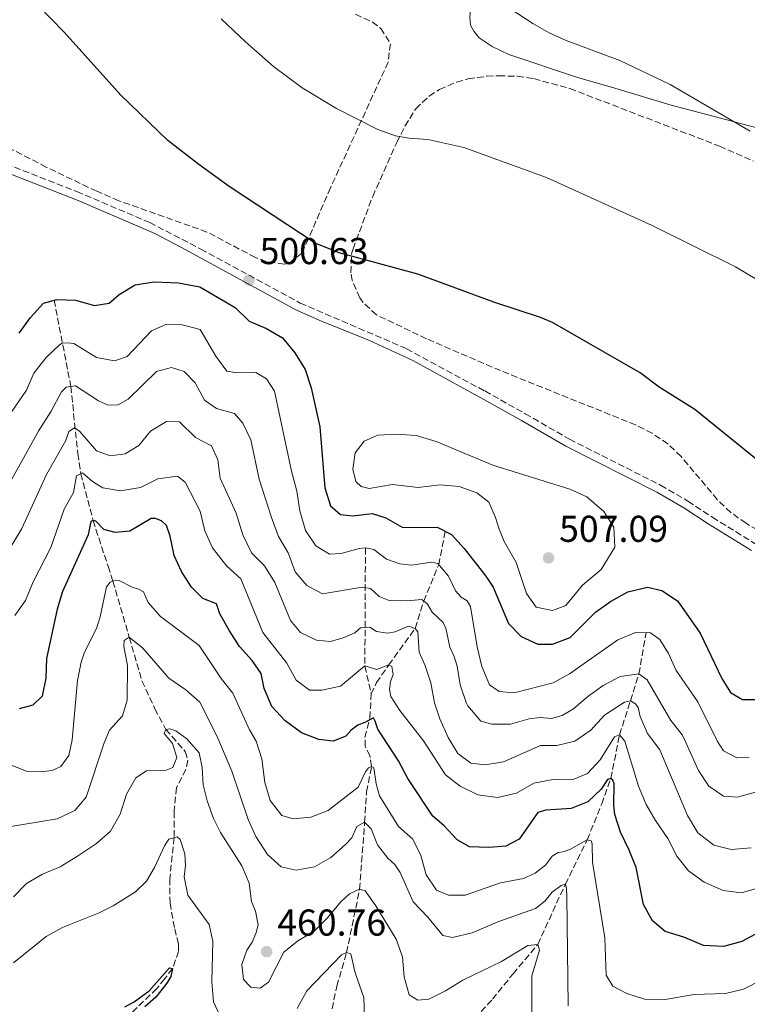
# Model space of a CAD drawing. Units: metres. Extents: x 583905 to 587360, y 4701179 to 4703533.
# Drawn here: x 586529 to 586724, y 4702565 to 4702829 of the extents above; entities that cross this region are included whole.
import ezdxf

# ---------------------------------------------------------------- set-up
doc = ezdxf.new("R2010")
doc.units = ezdxf.units.M
doc.header["$MEASUREMENT"] = 0
doc.linetypes.add('DGN Style 3', pattern=[2.435890702152634, 1.739921930109024, -0.6959687720436097])
for name, color, linetype, lineweight in [('Camino', 7, 'DGN Style 3', 0), ('Cota de punto acotado terreno', 7, 'Continuous', 0), ('Curva de nivel directora', 30, 'Continuous', 30), ('Curva de nivel intermedia', 30, 'Continuous', 0), ('Línea de cambio de uso (parcela vista)', 92, 'Continuous', 0), ('Margen derecho', 7, 'Continuous', 0), ('Punto acotado terreno (símbolo)', 7, 'Continuous', 0), ('Vaguada', 142, 'DGN Style 3', 13), ('Zona arbolada', 92, 'DGN Style 3', 0)]:
    doc.layers.add(name, color=color, linetype=linetype, lineweight=lineweight)
doc.styles.add('Style-Arial', font='arial.ttf')

# ---------------------------------------------------------------- blocks, each defined once
blk = doc.blocks.new('5PATER')
at = {"layer": 'Punto acotado terreno (símbolo)', "linetype": 'Continuous', "lineweight": 0}
h = blk.add_hatch(color=51, dxfattribs=at)
edge = h.paths.add_edge_path()
edge.add_ellipse((0, 0), major_axis=(-0.1095731443231308, -0.1110710700762829), ratio=0.9994222409660317, start_angle=0, end_angle=360)

msp = doc.modelspace()

# ---------------------------------------------------------------- linework, layer by layer
at = {"layer": 'Camino', "color": 7, "linetype": 'DGN Style 3', "lineweight": 0}
msp.add_polyline3d([(586453.9200000009, 4702830.27, 508.3500000000057), (586458.1599999988, 4702827.640000001, 508.1199999999953), (586464.9699999993, 4702822.760000002, 507.8999999999943), (586486.2699999984, 4702808.980000001, 506.1900000000023), (586488.5500000005, 4702807.500000002, 506), (586497.0699999988, 4702802.500000002, 505.3399999999964), (586502.6000000008, 4702799.62, 504.8800000000047), (586516.3000000003, 4702793.550000002, 504.050000000003), (586544.3399999985, 4702782.61, 502.1399999999995), (586563.8299999969, 4702774.310000001, 501.279999999999), (586577.5100000007, 4702767.199999999, 500.7299999999959), (586604.0899999993, 4702752.740000002, 500.529999999999), (586632.5799999966, 4702740.510000001, 501.2599999999947), (586653.5000000001, 4702729.189999999, 501.7700000000042), (586664.3399999986, 4702723.100000001, 502.6900000000023), (586676.1799999983, 4702716.26, 503.100000000006), (586700.5700000008, 4702703.960000002, 502.6900000000023), (586707.8799999978, 4702699.690000001, 502.5399999999937), (586714.4299999991, 4702695.36, 502.5399999999937), (586725.9699999992, 4702688.199999999, 502.0800000000018)], dxfattribs=at)
at = {"layer": 'Curva de nivel directora', "color": 30, "linetype": 'Continuous', "lineweight": 30, "flags": 128}
for points, elevation in [([(586737.829999999, 4702701.430000002), (586709.7399999995, 4702724.220000001), (586700.1599999996, 4702730.230000001), (586695.1199999992, 4702734.08), (586671.5899999995, 4702747.500000001), (586668.4099999988, 4702748.870000001), (586655.9099999998, 4702753.01), (586635.5899999996, 4702760.440000001), (586614.5199999987, 4702766.170000001), (586608.1100000005, 4702768.810000001), (586585.0900000002, 4702784.000000001), (586576.9599999986, 4702789.810000001), (586568.6999999996, 4702796.280000002), (586556.12, 4702808.4), (586540.9199999986, 4702825.300000001), (586530.4800000002, 4702836.09)], 500.0000000000003), ([(586528.8899999988, 4702744.65), (586531.9299999987, 4702748.900000002), (586535.4400000002, 4702752.680000001), (586538.9499999994, 4702753.730000002), (586543.9499999996, 4702753.52), (586549.0500000002, 4702752.050000002), (586553.0299999987, 4702752.740000002), (586555.6599999996, 4702755.04), (586559.9199999998, 4702757.640000002), (586565.0000000005, 4702758.41), (586571.5299999993, 4702758.180000001), (586577.2800000005, 4702757.060000001), (586586.7199999996, 4702751.52), (586590.4599999991, 4702747.850000001), (586595.0700000003, 4702745.930000002), (586599.3799999997, 4702743.400000001), (586602.6799999989, 4702739.410000001), (586605.4399999992, 4702734.920000001), (586607.0699999988, 4702729.99), (586609.409999999, 4702719.59), (586610.6699999997, 4702703.270000001), (586612.2000000007, 4702698.460000001), (586614.8600000006, 4702696.070000002), (586618.1799999998, 4702695.78), (586623.3499999997, 4702696.410000001), (586627.02, 4702695.180000001), (586631.400000001, 4702692.740000002), (586640.9699999997, 4702692.590000001), (586644.6299999988, 4702690.760000001), (586647.9500000002, 4702687.03), (586653.8299999987, 4702679.570000002), (586655.789999999, 4702676.67), (586659.8399999992, 4702666.930000002), (586663.259999999, 4702663.410000001), (586667.7000000002, 4702661.360000002), (586671.6599999988, 4702661.37), (586676.3499999982, 4702663.140000001), (586683.0999999985, 4702669.900000001), (586687.1799999998, 4702672.78), (586691.7899999988, 4702675.380000004), (586697.0500000004, 4702676.680000001), (586700.8999999994, 4702675.76), (586705.0900000003, 4702673.010000001), (586711.1099999998, 4702664.330000003), (586716.91, 4702652.130000002), (586719.2699999983, 4702648.460000002), (586722.519999998, 4702646.52), (586726.0699999998, 4702646.550000001)], 500.0000000000003), ([(586731.6199999999, 4702586.730000001), (586722.27, 4702581.699999999), (586717.4199999997, 4702580.430000001), (586712.0700000008, 4702580.680000001), (586706.76, 4702582.87), (586701.8299999993, 4702584.439999999), (586698.3699999992, 4702587.300000001), (586695.9799999997, 4702591.600000001), (586694.0199999996, 4702601.59), (586692.1699999988, 4702606.230000001), (586689.7900000005, 4702610.980000001), (586688.3299999988, 4702615.760000001), (586688.0599999983, 4702618.180000001), (586688.1599999989, 4702623.92), (586687.8199999991, 4702624.91), (586687.2400000002, 4702625.430000001), (586686.3199999994, 4702625.12), (586684.6999999988, 4702622.550000002), (586681.0499999988, 4702619.130000002), (586676.6199999986, 4702617.380000002), (586669.8399999995, 4702616.930000001), (586667.6899999991, 4702616.289999999), (586662.6800000002, 4702609.160000001), (586659.1299999984, 4702607.300000001), (586654.5799999997, 4702606.880000001), (586649.459999999, 4702607.050000001), (586646.1199999996, 4702608.990000002), (586642.6799999997, 4702612.740000002), (586639.6100000007, 4702615.289999999), (586632.9000000008, 4702625.41), (586630.3999999996, 4702630.08), (586624.8899999998, 4702638.609999999), (586624.1900000002, 4702640.779999999), (586623.7499999999, 4702641.630000001), (586621.3699999994, 4702640.42), (586619.55, 4702639.690000001), (586617.7199999995, 4702638.310000001), (586616.3200000002, 4702636.7), (586612.9299999994, 4702635.410000001), (586609.0699999993, 4702635.800000002), (586604.42, 4702637.640000002), (586600.0500000003, 4702640.84), (586596.5299999998, 4702644.7), (586594.449999999, 4702649.480000001), (586593.709999999, 4702653.529999999), (586591.219999999, 4702657.04), (586587.8999999998, 4702660.78), (586585.1699999984, 4702664.980000002), (586582.6200000005, 4702669.480000001), (586581.6999999996, 4702672.160000001), (586578.0699999996, 4702673.600000001), (586575.0199999985, 4702676.630000002), (586572.3099999995, 4702680.830000003), (586570.4000000006, 4702685.130000004), (586569.3500000001, 4702690.289999999), (586568.3699999988, 4702693.199999999), (586566.9800000008, 4702694.37), (586565.4199999984, 4702695.040000001), (586564.2000000002, 4702695.000000001), (586558.5299999996, 4702691.619999999), (586554.6000000001, 4702691.240000002), (586551.5800000003, 4702692.100000001), (586549.3999999989, 4702694.340000001), (586548.6900000003, 4702694.480000002), (586548.0800000001, 4702694.189999999), (586547.3800000005, 4702690.680000001), (586540.4600000003, 4702675.520000001), (586539.0900000002, 4702670.710000001), (586536.2499999994, 4702657.520000001), (586536.0799999994, 4702652.290000001), (586535.0299999989, 4702647.410000001), (586532.55, 4702645.030000002), (586528.9400000002, 4702644.060000001)], 475), ([(586557.1900000006, 4702564.260000001), (586559.6499999993, 4702565.57), (586563.6900000006, 4702568.529999999), (586569.1399999999, 4702574.640000001), (586569.9699999992, 4702574.5), (586569.4599999996, 4702572.340000001), (586568.4000000001, 4702570.61), (586565.51, 4702566.810000001), (586562.4999999992, 4702564.27)], 450)]:
    msp.add_lwpolyline(points, dxfattribs=dict(at, elevation=elevation))
at = {"layer": 'Curva de nivel intermedia', "color": 30, "linetype": 'Continuous', "lineweight": 0, "flags": 128}
for points, elevation in [([(586724.57, 4702798.76), (586703.1300000001, 4702811.319999999), (586689.6100000017, 4702817.739999999), (586675.290000001, 4702823.069999999), (586670.7300000011, 4702825.090000001), (586666.3800000015, 4702827.59), (586653.7700000006, 4702835.909999998)], 490.0000000000001), ([(586729.1900000002, 4702757.319999999), (586720.5800000002, 4702762.42), (586698.2999999999, 4702773.539999999), (586669.9900000013, 4702786.369999998), (586647.9200000011, 4702794.390000001), (586638.2300000016, 4702796.560000001), (586633.2400000005, 4702796.9), (586629.6100000006, 4702797.56), (586624.8899999998, 4702799.24), (586613.8500000003, 4702804.810000001), (586604.61, 4702810.380000001), (586596.9800000014, 4702816.08), (586589.4800000001, 4702822.699999998), (586582.9900000015, 4702828.850000001)], 495), ([(586523.7400000012, 4702719.17), (586530.8600000002, 4702729.409999999), (586532.8600000007, 4702734), (586536.1100000007, 4702738.119999999), (586539.6800000003, 4702741.589999998), (586540.4500000014, 4702742), (586541.9500000012, 4702742.109999999), (586543.5000000002, 4702741.869999998), (586549.5700000009, 4702738.140000001), (586554.4300000002, 4702737.239999998), (586557.7800000008, 4702738.430000001), (586564.3000000007, 4702745.27), (586568.1299999997, 4702747), (586572.5100000006, 4702746.91), (586577.360000001, 4702745.690000001), (586581.5000000005, 4702738.52), (586584.5100000014, 4702734.529999999), (586587.1700000011, 4702734.050000002), (586592.2699999996, 4702734.109999999), (586595.1200000017, 4702732.470000001), (586597.2499999995, 4702729.119999998), (586601.7699999991, 4702707.75), (586603.1799999995, 4702702.359999998), (586603.9999999999, 4702697.109999998), (586605.5399999998, 4702691.859999998), (586608.2700000014, 4702687.689999999), (586611.9300000003, 4702685.460000001), (586615.0700000006, 4702685.619999999), (586619.8600000007, 4702687.039999999), (586621.5700000006, 4702687.15), (586623.8000000013, 4702686.750000001)], 495), ([(586526.4500000002, 4702704.739999999), (586534.1799999995, 4702718.56), (586537.5099999999, 4702723.779999998), (586540.200000001, 4702728.949999998), (586541.4700000007, 4702730.220000001), (586543.9800000007, 4702730.569999999), (586550.1299999999, 4702726.55), (586552.7400000005, 4702725.399999999), (586555.4299999994, 4702725.48), (586558.0700000013, 4702726.970000001), (586565.6399999997, 4702734.369999999), (586569.6400000006, 4702735.449999998), (586573.1000000007, 4702734.42), (586576.030000001, 4702731.409999999), (586578.5099999999, 4702726.74), (586581.7100000007, 4702724.51), (586586.5300000019, 4702723.159999999), (586588.7900000017, 4702720.59), (586590.9100000006, 4702716.060000001), (586593.0899999999, 4702705.57), (586596.4100000014, 4702695.309999999), (586598.2900000013, 4702690.189999999), (586600.9199999997, 4702685.800000001), (586602.7700000005, 4702680.729999999), (586605.9100000008, 4702677.109999998), (586610.0400000016, 4702674.890000001), (586620.6600000008, 4702676.599999999), (586622.9400000008, 4702676.27), (586625.280000001, 4702674.109999998), (586627.8899999994, 4702673.09), (586632.7300000008, 4702672.939999999), (586636.6900000017, 4702673.319999999), (586638.2100000015, 4702672.07), (586639.4600000011, 4702669.970000001), (586642.4100000014, 4702667.140000002), (586643.0799999997, 4702665.680000001), (586644.1500000004, 4702660.57), (586645.3300000007, 4702658.100000001), (586646.1500000008, 4702655.449999999), (586646.9100000008, 4702650.440000001), (586648.5600000004, 4702645.730000001), (586649.0000000007, 4702644.83), (586652.4299999995, 4702640.739999999), (586655.4, 4702639.960000002), (586660.4000000001, 4702639.91), (586665.350000001, 4702641.369999999), (586668.3200000017, 4702641.73), (586671.3300000002, 4702641.470000001), (586674.2100000014, 4702642.289999999), (586677.2900000014, 4702644.079999999), (586681.0800000001, 4702647.34), (586685.2100000007, 4702650.259999999), (586689.7300000002, 4702652.749999999), (586694.7800000017, 4702653.429999999), (586697.0000000013, 4702651.789999999), (586703.270000001, 4702640.88), (586706.4300000014, 4702637), (586710.7200000008, 4702627.539999999), (586713.4500000001, 4702623.350000001), (586717.4400000019, 4702620.63), (586721.1500000001, 4702620.380000001), (586725.9700000014, 4702621.689999999)], 490.0000000000001), ([(586526.9400000019, 4702687.890000001), (586529.5900000007, 4702692.31), (586536.2300000014, 4702706.8), (586541.3900000001, 4702715.949999998), (586542.1800000014, 4702718.340000001), (586543.6900000002, 4702719.349999999), (586545.1299999997, 4702718.340000001), (586549.6200000001, 4702713.159999999), (586553.3000000014, 4702711.840000001), (586557.250000001, 4702712.380000002), (586560.9400000013, 4702714.560000001), (586564.0100000004, 4702718.42), (586568.3200000018, 4702720.980000001), (586571.7700000008, 4702720.899999999), (586576.1100000015, 4702716.76), (586580.3400000005, 4702714.489999999), (586582.0599999994, 4702710.720000001), (586582.6900000018, 4702705.83), (586586.9400000009, 4702696.46), (586588.7200000001, 4702690.650000001), (586591.0500000014, 4702685.87), (586594.5800000008, 4702682.329999999), (586597.300000001, 4702677.869999998), (586601.4800000008, 4702667.73), (586604.2200000011, 4702664.49), (586608.4500000001, 4702662.409999999), (586612.2200000008, 4702662.09), (586615.6400000006, 4702663.050000001), (586618.7000000007, 4702664.42), (586620.2300000017, 4702665.789999999), (586622.7400000019, 4702665.890000001), (586624.5000000009, 4702664.720000001), (586627.4600000003, 4702664.279999998), (586629.500000001, 4702664.649999999), (586633.0700000006, 4702666.16), (586634.8699999999, 4702665.57), (586635.5600000005, 4702664.680000001), (586635.9100000015, 4702659.220000001), (586637.4900000017, 4702655.8), (586639.0300000019, 4702651.039999999), (586640.0900000012, 4702645.65), (586641.5100000006, 4702641.41), (586643.6699999998, 4702636.350000001), (586646.2600000004, 4702632.08), (586649.820000001, 4702629.53), (586653.6100000018, 4702629.080000001), (586658.5400000005, 4702629.880000001), (586668.4400000002, 4702634.189999998), (586672.7600000007, 4702634.239999999), (586677.62, 4702635.410000001), (586681.9100000015, 4702638.33), (586685.5500000004, 4702642.330000001), (586690.9100000004, 4702645.810000001), (586692.4800000017, 4702646.220000001), (586693.8200000006, 4702645.42), (586694.5300000013, 4702644.390000001), (586695.1399999993, 4702642.020000001), (586697.0599999994, 4702637.4), (586700.3700000019, 4702633.090000001), (586707.7600000014, 4702615.5), (586710.5500000009, 4702610.83), (586714.8300000012, 4702607.560000001), (586719.4600000003, 4702606.369999999), (586724.76, 4702606.850000001)], 485.0000000000001), ([(586671.6400000008, 4702670.36), (586667.2500000009, 4702671.279999998), (586664.6500000014, 4702674.939999999), (586661.9500000014, 4702683.279999999), (586658.7000000014, 4702688.850000001), (586657.270000001, 4702692.449999998), (586656.4200000016, 4702695.309999999), (586654.5599999996, 4702699.449999998), (586651.4100000003, 4702701.880000001), (586646.7000000008, 4702703.57), (586641.6100000013, 4702704.06), (586635.7200000016, 4702703.310000001), (586628.7900000003, 4702704.149999999), (586622.5700000019, 4702703.039999999), (586620.4100000005, 4702703.57), (586619.0100000014, 4702704.949999999), (586618.2100000011, 4702708.220000001), (586618.8600000015, 4702712.640000001), (586621.1900000006, 4702715.759999999), (586624.9200000011, 4702717.369999998), (586629.91, 4702717.619999998), (586635.1300000014, 4702717.23), (586640.5100000015, 4702715.67), (586655.7100000008, 4702709.359999999), (586676.2300000021, 4702702.890000001), (586680.7800000005, 4702700.84), (586685.3499999993, 4702696.880000001), (586688.0800000007, 4702692.689999999), (586688.350000001, 4702687.359999998), (586684.6699999997, 4702681.410000001), (586679.6400000006, 4702677.13), (586675.2199999995, 4702671.689999999), (586671.6400000008, 4702670.36)], 505), ([(586527.730000001, 4702669.01), (586530.620000001, 4702673.09), (586532.6600000019, 4702678.050000001), (586537.3800000002, 4702687.230000001), (586540.9800000011, 4702697.56), (586543.4199999997, 4702702.01), (586544.2800000003, 4702706.42), (586545.8499999995, 4702707.23), (586548.5499999995, 4702704.939999999), (586551.300000001, 4702703.220000001), (586556.0500000007, 4702702.399999999), (586561.3700000005, 4702703.369999999), (586566.0199999998, 4702705.699999998), (586571.240000001, 4702706.330000001), (586573.3399999999, 4702704.76), (586577.3200000008, 4702697.019999999), (586578.5800000014, 4702691.739999999), (586580.6399999999, 4702687.189999999), (586584.4599999998, 4702682.249999999), (586588.1900000004, 4702678.9), (586594.1300000015, 4702664.539999999), (586600.5599999998, 4702656.31), (586603.0200000008, 4702651.71), (586606.6200000017, 4702649.029999999), (586609.8800000006, 4702649.029999999), (586614.940000001, 4702650.100000001), (586621.4299999998, 4702655.539999999), (586624.55, 4702654.609999998), (586627.8400000003, 4702655.8), (586628.6000000002, 4702655.399999999), (586629.0300000017, 4702653.209999999), (586628.2600000005, 4702651.33), (586628.0300000003, 4702649.199999999), (586628.35, 4702647.34), (586630.7900000007, 4702643.58), (586637.1200000007, 4702635.5), (586642.9900000005, 4702626.380000001), (586646.930000001, 4702623.359999998), (586651.6300000015, 4702621.05), (586656.9000000021, 4702620.259999998), (586662.0099999995, 4702621.430000001), (586666.650000002, 4702624.179999999), (586671.8100000008, 4702625.12), (586676.9200000004, 4702625.07), (586680.9600000016, 4702626.77), (586684.4000000015, 4702630.399999999), (586688.2500000005, 4702636.550000001), (586689.5900000016, 4702637.119999998), (586690.9599999995, 4702635.429999999), (586694.6100000018, 4702623.350000001), (586696.6600000015, 4702618.439999999), (586699.1600000004, 4702614.109999999), (586702.5100000009, 4702609.289999999), (586704.9400000006, 4702604.560000001), (586708.0499999997, 4702600.640000001), (586712.1800000004, 4702597.609999999), (586717.2699999999, 4702595.359999998), (586722.2499999999, 4702594.769999999), (586726.8900000001, 4702596.119999998)], 480), ([(586623.8000000013, 4702686.750000001), (586627.2100000001, 4702684.16), (586630.7599999994, 4702682.869999998), (586633.890000001, 4702682.56), (586639.3700000015, 4702683.3), (586640.9299999995, 4702682.939999999), (586643.7900000005, 4702679.569999998), (586645.6400000014, 4702675.689999999), (586647.1900000002, 4702673.999999999), (586648.8399999999, 4702672.939999999), (586649.7200000006, 4702671.429999999), (586651.4500000004, 4702660.659999999), (586652.7300000013, 4702655.42), (586654.7300000017, 4702650.480000001), (586657.3500000014, 4702648.660000001), (586661.3700000002, 4702648.31), (586671.7900000006, 4702651.029999998), (586676.2000000007, 4702653.380000002), (586689.1600000003, 4702662.499999999), (586693.8699999999, 4702664.52), (586697.8600000017, 4702664.41), (586700.3499999995, 4702662.640000001), (586702.6600000008, 4702658.890000002), (586704.7700000008, 4702654.359999998), (586710.5300000008, 4702645.920000001), (586715.8000000013, 4702635.34), (586717.4400000019, 4702632.82), (586720.9500000012, 4702630.909999999), (586724.2300000002, 4702631.099999999)], 495), ([(586732.0500000011, 4702573.659999999), (586722.7500000005, 4702568.999999999), (586717.9000000001, 4702567.79), (586709.5700000019, 4702567.57), (586701.78, 4702566.199999998), (586696.2800000015, 4702566.319999999), (586691.4900000015, 4702567.759999999), (586687.8000000012, 4702569.770000001), (586685.9700000007, 4702572.720000001), (586685.6300000009, 4702582.67), (586682.3800000009, 4702603.01), (586682.2500000013, 4702607.859999999), (586681.9800000008, 4702608.710000002), (586680.9300000003, 4702609), (586676.2600000009, 4702606.38), (586674.4900000007, 4702605.71), (586673.1699999997, 4702605.550000001), (586671.5500000014, 4702604.569999999), (586669.8300000004, 4702602.259999999), (586666.9900000017, 4702599.989999999), (586663.9100000015, 4702598.619999999), (586657.7100000012, 4702597.46), (586648.2400000008, 4702594.16), (586643.7600000014, 4702594.140000001), (586640.5800000008, 4702595.499999999), (586637.7900000013, 4702599.63), (586636.4300000002, 4702604.76), (586634.2300000007, 4702609.179999999), (586630.450000001, 4702612.509999999), (586625.3700000005, 4702620.770000001), (586624.4299999994, 4702623.939999999), (586623.8400000016, 4702628.229999999), (586623.2100000012, 4702628.630000002), (586622.3900000008, 4702628.229999999), (586621.5800000017, 4702627.199999998), (586619.6000000014, 4702623.079999999), (586611.6399999997, 4702616.81), (586606.9400000013, 4702615.07), (586602.2600000009, 4702614.579999999), (586599.1600000006, 4702615.509999999), (586596.0800000007, 4702619.519999999), (586594.6900000003, 4702624.319999999), (586593.860000001, 4702630.649999999), (586592.3600000013, 4702635.42), (586590.5599999997, 4702638.41), (586586.0900000016, 4702648.259999999), (586582.9400000023, 4702652.15), (586577.0900000005, 4702661.039999999), (586566.7500000006, 4702668.779999999), (586563.4400000002, 4702672.52), (586562.1700000007, 4702675.369999999), (586560.8099999995, 4702676.130000001), (586559.150000001, 4702676.619999998), (586555.6200000015, 4702678.399999999), (586554.6300000014, 4702678.489999999), (586553.2700000001, 4702677.949999998), (586552.2500000009, 4702676.739999999), (586550.6000000014, 4702668.71), (586549.6900000017, 4702665.869999999), (586546.3099999998, 4702658.92), (586545.4800000006, 4702656.539999997), (586544.5100000005, 4702651.640000001), (586543.0900000011, 4702635.739999999), (586542.2000000017, 4702631.579999999), (586540.0300000012, 4702628.600000001), (586537.7400000001, 4702627.489999999), (586534.5599999995, 4702627.179999999), (586530.8300000011, 4702627.349999999), (586511.9599999995, 4702634.74)], 470), ([(586523.3600000012, 4702612.02), (586539.0900000002, 4702614.61), (586543.7900000007, 4702616.84), (586546.8700000008, 4702620.359999999), (586551.6500000019, 4702634.949999998), (586553.1200000005, 4702638.359999998), (586556.5800000004, 4702642.149999999), (586557.8300000001, 4702646.339999998), (586557.8600000013, 4702655.640000002), (586556.9500000015, 4702660.78), (586556.9699999995, 4702662.38), (586558.3799999999, 4702663.21), (586561.9800000007, 4702660.289999999), (586568.9800000013, 4702652.3), (586573.4800000007, 4702649.139999999), (586577.2400000002, 4702645.82), (586581.8400000002, 4702636.800000001), (586585.7899999998, 4702627.38), (586590.22, 4702614.429999999), (586592.2699999996, 4702609.869999999), (586595.3200000006, 4702605.029999998), (586599.0600000002, 4702601.74), (586603.030000002, 4702600.84), (586607.9699999995, 4702601.749999999), (586612.2900000003, 4702604.25), (586616.2300000007, 4702607.720000002), (586617.8899999993, 4702609.529999999), (586619.3100000008, 4702612.529999999), (586621.3600000005, 4702613.649999999), (586623.0999999995, 4702611.890000001), (586624.8300000017, 4702607.59), (586627.6100000001, 4702604.039999997), (586629.4299999995, 4702602.33), (586630.8300000009, 4702600.210000001), (586634.3100000012, 4702592.34), (586638.2600000007, 4702588.26), (586642.2500000005, 4702583.3), (586644.9000000014, 4702582.83), (586650.1600000008, 4702584.06), (586656.9800000003, 4702586.99), (586667.0499999998, 4702590.550000001), (586669.5800000001, 4702592.539999997), (586671.5300000013, 4702594.980000001), (586673.99, 4702596.76), (586675.0700000019, 4702597.079999999), (586675.4000000005, 4702595.92), (586675.4600000008, 4702593.720000001), (586675.8200000006, 4702564.52)], 465.0000000000001), ([(586527.3700000012, 4702593.65), (586530.8600000002, 4702597.259999998), (586535.190000002, 4702599.76), (586539.8600000013, 4702601.74), (586544.5400000018, 4702604.599999999), (586549.5900000011, 4702608.01), (586553.3500000006, 4702611.3), (586555.9099999999, 4702615.800000002), (586557.630000001, 4702621.17), (586560.15, 4702625.59), (586562.9400000018, 4702627.399999999), (586568.2700000005, 4702627.659999999), (586570.0000000005, 4702628.34), (586571.0900000012, 4702631.000000001), (586569.92, 4702634.789999999), (586567.7499999997, 4702637.469999999), (586568.1400000008, 4702638.539999997), (586569.1800000002, 4702638.689999999), (586570.87, 4702638.12), (586573.730000001, 4702636.019999999), (586577.0300000003, 4702632.259999999), (586577.9000000019, 4702628.37), (586578.1600000011, 4702623.66), (586579.1800000004, 4702619.4), (586580.9000000014, 4702614.680000001), (586582.740000001, 4702610.939999999)], 460.0000000000001), ([(586527.3900000012, 4702576.029999998), (586536.0999999995, 4702583.060000001), (586540.4800000004, 4702585.460000001), (586550.2900000006, 4702589.390000001), (586554.0599999991, 4702591.310000001), (586560.0400000005, 4702595.039999999), (586562.9400000018, 4702597.88), (586565.1600000013, 4702601.519999999), (586567.8100000002, 4702607.31), (586568.9700000001, 4702609.149999999), (586571.1600000005, 4702609.78), (586572.0000000009, 4702609.069999999), (586573.2300000003, 4702605.2), (586573.4100000013, 4702602.050000001), (586573.0200000004, 4702599.009999999), (586574.0799999997, 4702594.119999998), (586579.7400000015, 4702586.279999999), (586580.7400000006, 4702581.84), (586580.4299999998, 4702570.899999999), (586580.9100000004, 4702565.600000001), (586583.0000000005, 4702561.06)], 455), ([(586582.740000001, 4702610.939999999), (586588.51, 4702602.02), (586590.4300000002, 4702597.369999998), (586591.1100000017, 4702592.41), (586592.110000001, 4702589.890000002), (586592.890000001, 4702586.17), (586592.2800000008, 4702583.880000001), (586591.2600000015, 4702581.529999999), (586589.8500000011, 4702579.380000002), (586588.51, 4702575.529999998), (586588.9400000013, 4702571.55), (586590.8900000005, 4702569.459999999), (586593.4100000019, 4702569.210000001), (586595.6300000013, 4702570.859999998), (586599.7000000017, 4702578.850000001), (586603.4500000001, 4702581.920000001), (586607.7900000007, 4702584.449999998), (586611.3400000002, 4702587.96), (586614.9900000002, 4702592.359999998), (586617.3300000004, 4702594.5), (586620.0100000005, 4702595.710000002), (586621.5400000016, 4702595.269999999), (586624.3300000011, 4702591.3), (586629.8400000008, 4702582.329999999), (586631.5199999993, 4702577.619999998), (586631.9700000009, 4702572.289999999), (586633.3099999998, 4702567.479999999), (586635.6000000008, 4702565.98), (586638.5500000012, 4702566.31), (586643.0199999994, 4702568.539999999), (586647.6799999997, 4702571.359999999), (586657.9600000016, 4702576.399999999), (586664.9900000012, 4702580.66), (586667.6700000013, 4702580.91), (586668.1699999997, 4702579.390000001), (586666.0799999997, 4702572.49), (586666.110000001, 4702562.91)], 460.0000000000001), ([(586603.3200000003, 4702563.76), (586605.900000002, 4702568.529999999), (586615.2000000003, 4702578.140000001), (586616.5100000001, 4702578.749999999), (586617.6800000013, 4702578.439999999), (586618.8000000012, 4702573.330000001), (586621.1100000001, 4702566.730000001), (586621.3300000015, 4702561.33)], 455)]:
    msp.add_lwpolyline(points, dxfattribs=dict(at, elevation=elevation))
at = {"layer": 'Línea de cambio de uso (parcela vista)', "color": 92, "linetype": 'Continuous', "lineweight": 0}
msp.add_polyline3d([(586724.0300000003, 4702981.800000001, 474.0599999999977), (586718.6200000001, 4702973.15, 474.3600000000006), (586708.5899999999, 4702955.189999999, 475.8699999999953), (586697.8700000001, 4702933.710000001, 477.7400000000052), (586679.9000000004, 4702894.359999999, 483.0200000000041), (586668.0800000001, 4702870.32, 486.0299999999989), (586654.5, 4702844.960000001, 489.1999999999971), (586651.5, 4702838.560000001, 489.9499999999971), (586649.8899999997, 4702832.960000001, 490.6999999999971), (586649.5099999999, 4702829.359999999, 491.0099999999948), (586649.7000000002, 4702827.140000001, 491.1600000000035), (586650.6200000001, 4702825.59, 491.1600000000035), (586652.0300000003, 4702823.800000001, 491.1600000000035), (586655.4800000004, 4702821.449999999, 491.3099999999977), (586659.9600000001, 4702819.32, 491.3099999999977), (586678.0499999998, 4702813.210000001, 491.3099999999977), (586688.3300000001, 4702810.279999999, 491.3099999999977), (586703.4000000004, 4702805.74, 490.5500000000029), (586716.6299999999, 4702802.24, 490.3999999999942), (586726.6900000004, 4702799.609999999, 489.3500000000058)], dxfattribs=at)
at = {"layer": 'Margen derecho', "color": 7, "linetype": 'Continuous', "lineweight": 0}
msp.add_polyline3d([(586440.3199999997, 4702835.090000001, 508.7200000000013), (586452.8799999993, 4702828.45, 508.3500000000057), (586456.9999999988, 4702825.890000001, 508.1199999999953), (586463.8299999972, 4702821, 507.8999999999943), (586486.3099999987, 4702806.449999999, 506.0899999999965), (586487.4499999986, 4702805.710000001, 506), (586496.0499999997, 4702800.66, 505.3399999999964), (586501.6900000012, 4702797.730000001, 504.8800000000047), (586515.6400000008, 4702791.550000002, 504.0399999999936), (586544.6600000003, 4702780.220000002, 502.0800000000018), (586565.1799999992, 4702771.33, 501.1799999999931), (586572.1299999984, 4702767.720000003, 500.8800000000048), (586603.1499999983, 4702750.86, 500.529999999999), (586609.8000000002, 4702747.880000001, 500.5800000000019), (586622.6299999978, 4702742.680000002, 501.0299999999989), (586634.2300000007, 4702737.320000002, 501.3300000000017), (586652.480000001, 4702727.359999999, 501.7700000000042), (586663.2999999992, 4702721.279999999, 502.6900000000023), (586675.1799999992, 4702714.410000001, 503.100000000006), (586699.5699999996, 4702702.119999999, 502.6900000000023), (586706.769999999, 4702697.910000001, 502.5399999999937), (586713.289999999, 4702693.59, 502.5399999999937), (586724.8699999995, 4702686.42, 502.0800000000018)], dxfattribs=at)
at = {"layer": 'Vaguada', "color": 142, "linetype": 'DGN Style 3', "lineweight": 13, "extrusion": (-0.3572362757655009, -0.3991319365648979, 0.8444382395955013), "elevation": -2086137.137260272, "flags": 128}
msp.add_lwpolyline([(-2699193.757981612, 3289646.856975078), (-2699172.781039989, 3289618.853767759), (-2699166.519886796, 3289613.570495978)], dxfattribs=at)
at = {"layer": 'Vaguada', "color": 142, "linetype": 'DGN Style 3', "lineweight": 13}
for points in [[(586538.2599999999, 4702753.52, 500), (586542.7400000002, 4702730.390000001, 490), (586544.5800000001, 4702712.41, 481.9199999999983), (586545.3899999997, 4702706.99, 480), (586548.6900000004, 4702694.480000001, 475), (586552.6799999997, 4702682.230000001, 470.7200000000012), (586553.9900000002, 4702678.230000001, 470), (586558.3799999999, 4702663.210000001, 465), (586561.7699999996, 4702651.529999999, 463.1900000000023), (586565.2400000002, 4702644.050000001, 461.9799999999959), (586568.1399999997, 4702638.539999999, 460), (586573.2999999998, 4702632.619999999, 459.0899999999965), (586574.04, 4702630.25, 459.0899999999965), (586573.5099999999, 4702627.83, 458.7899999999936), (586571.0199999996, 4702622.9, 456.9799999999959), (586570.3499999996, 4702616.460000001, 456.679999999993), (586570.3600000005, 4702609.550000001, 455), (586569.2400000002, 4702598.550000001, 453.0099999999948), (586569.2699999996, 4702591.970000001, 452.4100000000035), (586570.5199999996, 4702585.15, 451.1999999999971), (586571.5800000001, 4702581, 450.8999999999942), (586571.5599999996, 4702579.08, 450.8999999999942), (586569.9699999997, 4702574.5, 450), (586567.8600000005, 4702571.779999999, 449.3399999999965), (586565.7100000001, 4702569.119999999, 449.0899999999965), (586557.6600000003, 4702561.350000001, 448.3699999999953)], [(586623.1200000001, 4702648.039999999, 477.1699999999983), (586624.5099999999, 4702651.060000001, 478.3800000000047), (586627.8399999999, 4702655.800000001, 480), (586634.8700000001, 4702665.57, 485), (586637.1799999997, 4702672.92, 490), (586641.1799999997, 4702682.65, 495), (586642.9299999997, 4702691.609999999, 500)], [(586649.1900000004, 4702559.42, 455), (586655.5899999999, 4702566.26, 456.3899999999995), (586661.0899999999, 4702573.109999999, 458.5), (586667.6699999999, 4702580.91, 460), (586675.0700000003, 4702597.08, 465), (586680.9299999997, 4702609, 470), (586684.8200000003, 4702618.57, 473.6199999999953), (586687.2400000002, 4702625.430000001, 475), (586689.5899999999, 4702637.119999999, 480), (586692.4800000004, 4702646.220000001, 485), (586694.7800000003, 4702653.430000001, 490), (586696.6799999997, 4702664.439999999, 495)], [(586612.6299999999, 4702563.730000001, 452.1100000000006), (586613.9100000003, 4702569.76, 453.0099999999948), (586616.5099999999, 4702578.75, 455), (586620.0099999999, 4702595.710000001, 460), (586621.3600000005, 4702613.65, 465), (586621.8799999999, 4702621.84, 468.9199999999983), (586623.2100000001, 4702628.630000001, 470), (586622.7599999999, 4702631.430000001, 470.5399999999936), (586621.5099999999, 4702634.029999999, 471.5099999999948), (586621.4500000002, 4702636.390000001, 472.4700000000012), (586622.7800000003, 4702641.619999999, 475), (586623.1200000001, 4702648.039999999, 477.1699999999983)]]:
    msp.add_polyline3d(points, dxfattribs=at)
at = {"layer": 'Zona arbolada', "color": 92, "linetype": 'DGN Style 3', "lineweight": 0}
for points in [[(586618.9100000003, 4702830.08, 497.4600000000065), (586623.3799999999, 4702828.029999999, 497.4600000000065), (586625.7100000001, 4702826.310000001, 497.4600000000065), (586628.2599999999, 4702822.210000001, 497.4600000000065), (586627.6500000004, 4702817.26, 497.9900000000052), (586612.2199999997, 4702783.609999999, 501.070000000007), (586606.3300000001, 4702770.039999999, 503.1699999999983), (586604.54, 4702766.130000001, 504.0899999999965), (586601.0099999999, 4702763.359999999, 506.5399999999936), (586599.8200000003, 4702763.199999999, 507.1000000000058), (586595.0300000003, 4702763.84, 508.5399999999936), (586592.1200000001, 4702764.939999999, 508.9100000000035), (586579.1600000003, 4702771.77, 508.9100000000035), (586555.6100000005, 4702780.15, 508.3600000000006), (586549.6600000003, 4702782.67, 508.3099999999977), (586536.1399999997, 4702789.15, 508.5599999999977), (586509.4800000004, 4702802.9, 509.5099999999948), (586487.3499999996, 4702815.140000001, 509.2799999999989), (586486.1600000003, 4702815.82, 509.3699999999953), (586452.4000000004, 4702834.980000001, 511.929999999993)], [(586618.9100000003, 4702830.08, 497.4600000000065), (586623.3799999999, 4702828.029999999, 497.4600000000065), (586625.7100000001, 4702826.310000001, 497.4600000000065), (586628.2599999999, 4702822.210000001, 497.4600000000065), (586627.6500000004, 4702817.26, 497.9900000000052), (586612.2199999997, 4702783.609999999, 501.070000000007), (586606.3300000001, 4702770.039999999, 503.1699999999983), (586604.54, 4702766.130000001, 504.0899999999965), (586601.0099999999, 4702763.359999999, 506.5399999999936), (586599.8200000003, 4702763.199999999, 507.1000000000058), (586595.0300000003, 4702763.84, 508.5399999999936), (586592.1200000001, 4702764.939999999, 508.9100000000035), (586579.1600000003, 4702771.77, 508.9100000000035), (586555.6100000005, 4702780.15, 508.3600000000006), (586549.6600000003, 4702782.67, 508.3099999999977), (586536.1399999997, 4702789.15, 508.5599999999977), (586509.4800000004, 4702802.9, 509.5099999999948), (586487.3499999996, 4702815.140000001, 509.2799999999989), (586486.1600000003, 4702815.82, 509.3699999999953), (586452.4000000004, 4702834.980000001, 511.929999999993)], [(586728.5599999996, 4702690.720000001, 505.0500000000029), (586723.4299999997, 4702693.74, 505.0500000000029), (586719.3700000001, 4702696.65, 505.0500000000029), (586715.7100000001, 4702700.08, 505.0500000000029), (586706.0899999999, 4702711.66, 505.0500000000029), (586702.4600000001, 4702714.99, 505.0500000000029), (586698.3300000001, 4702717.850000001, 505.0500000000029), (586693.8700000001, 4702720.109999999, 505.0500000000029), (586657.7599999999, 4702734.630000001, 504.9100000000035), (586637.9199999999, 4702743.180000001, 504.4499999999971), (586624.5, 4702749.59, 504.4499999999971), (586620.8700000001, 4702752.960000001, 504.4499999999971), (586620.0800000001, 4702754.130000001, 504.4499999999971), (586618.0499999998, 4702758.779999999, 504.4499999999971), (586617.6900000004, 4702760.869999999, 504.4499999999971), (586617.8799999999, 4702765.880000001, 504.4499999999971), (586618.25, 4702767.25, 504.4499999999971), (586623.5099999999, 4702781.300000001, 503.8500000000058), (586629.9500000002, 4702795.730000001, 502.0399999999936), (586632.1500000004, 4702800.15, 501.179999999993), (586635.0300000003, 4702804.779999999, 500.2299999999959), (586638.5999999996, 4702808.189999999, 499.5), (586641.4199999999, 4702809.91, 499.0200000000041), (586645.9500000002, 4702811.92, 498.2899999999936), (586649.0899999999, 4702812.779999999, 497.8099999999977), (586654.0700000003, 4702813.5, 497.7599999999948), (586657.2599999999, 4702813.640000001, 497.8099999999977), (586662.2400000002, 4702813.470000001, 497.4400000000023), (586666.6500000004, 4702812.859999999, 497.2100000000065), (586676.29, 4702810.189999999, 497.2100000000065), (586716.3200000003, 4702794.779999999, 497.2100000000065), (586725.4299999997, 4702790.720000001, 496.6199999999953)], [(586728.5599999996, 4702690.720000001, 505.0500000000029), (586723.4299999997, 4702693.74, 505.0500000000029), (586719.3700000001, 4702696.65, 505.0500000000029), (586715.7100000001, 4702700.08, 505.0500000000029), (586706.0899999999, 4702711.66, 505.0500000000029), (586702.4600000001, 4702714.99, 505.0500000000029), (586698.3300000001, 4702717.850000001, 505.0500000000029), (586693.8700000001, 4702720.109999999, 505.0500000000029), (586657.7599999999, 4702734.630000001, 504.9100000000035), (586637.9199999999, 4702743.180000001, 504.4499999999971), (586624.5, 4702749.59, 504.4499999999971), (586620.8700000001, 4702752.960000001, 504.4499999999971), (586620.0800000001, 4702754.130000001, 504.4499999999971), (586618.0499999998, 4702758.779999999, 504.4499999999971), (586617.6900000004, 4702760.869999999, 504.4499999999971), (586617.8799999999, 4702765.880000001, 504.4499999999971), (586618.25, 4702767.25, 504.4499999999971), (586623.5099999999, 4702781.300000001, 503.8500000000058), (586629.9500000002, 4702795.730000001, 502.0399999999936), (586632.1500000004, 4702800.15, 501.179999999993), (586635.0300000003, 4702804.779999999, 500.2299999999959), (586638.5999999996, 4702808.189999999, 499.5), (586641.4199999999, 4702809.91, 499.0200000000041), (586645.9500000002, 4702811.92, 498.2899999999936), (586649.0899999999, 4702812.779999999, 497.8099999999977), (586654.0700000003, 4702813.5, 497.7599999999948), (586657.2599999999, 4702813.640000001, 497.8099999999977), (586662.2400000002, 4702813.470000001, 497.4400000000023), (586666.6500000004, 4702812.859999999, 497.2100000000065), (586676.29, 4702810.189999999, 497.2100000000065), (586716.3200000003, 4702794.779999999, 497.2100000000065), (586725.4299999997, 4702790.720000001, 496.6199999999953)]]:
    msp.add_polyline3d(points, dxfattribs=at)

# ---------------------------------------------------------------- block references
at = {"layer": 'Punto acotado terreno (símbolo)', "color": 7, "linetype": 'Continuous', "lineweight": 0, "xscale": 10, "yscale": 10, "zscale": 10}
for p in [(586590.4200000011, 4702758.870000001, 500.6300000000052), (586670.5700000002, 4702684.470000001, 507.0899999999965), (586595.1299999984, 4702579.000000001, 460.7599999999953)]:
    msp.add_blockref('5PATER', p, dxfattribs=at)

# ---------------------------------------------------------------- texts
at = {"layer": 'Cota de punto acotado terreno', "color": 7, "linetype": 'Continuous', "lineweight": 0, "style": 'Style-Arial'}
for s, p in [('500.63', (586593.249999999, 4702763.170000001, 500.6300000000047)), ('507.09', (586673.3999999982, 4702688.770000001, 507.0899999999965)), ('460.76', (586597.9600000008, 4702583.300000001, 460.7599999999948))]:
    msp.add_text(s, height=7.000000000000002, dxfattribs=at).set_placement(p)

doc.saveas('drawing.dxf')
